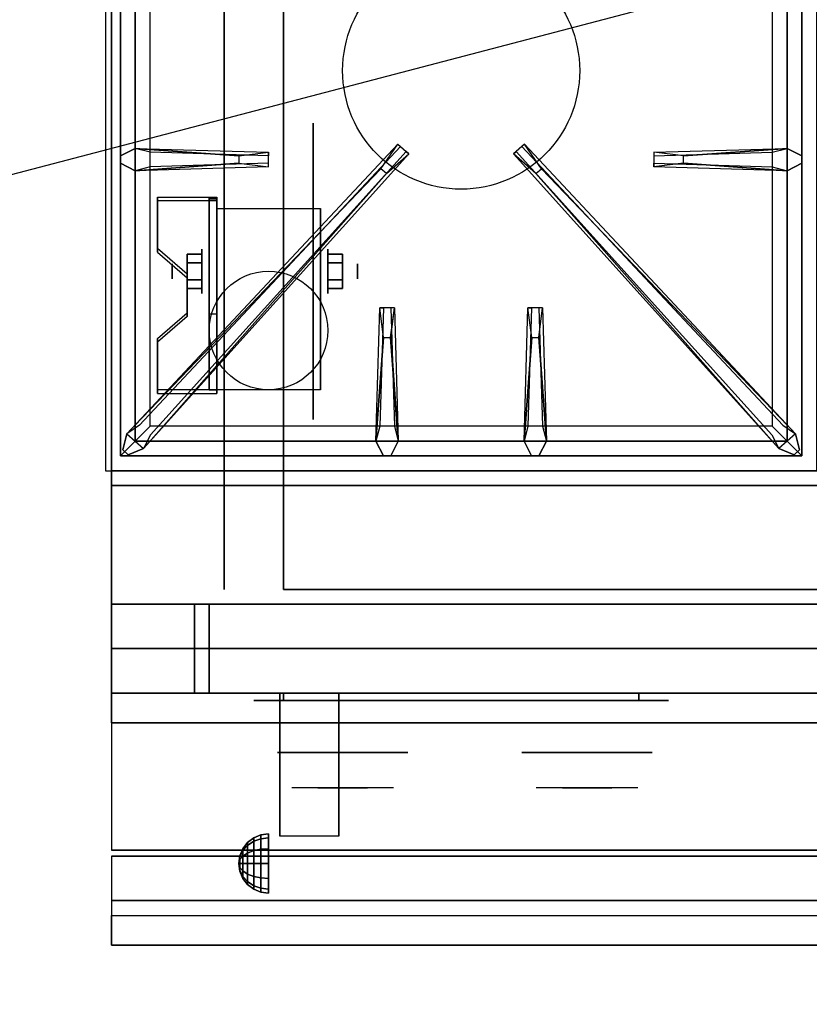
# Model space of a CAD drawing. Extents: x -72 to 72, y -19 to 19.
# Drawn here: x -19 to -6, y -19 to -2 of the extents above; entities that cross this region are included whole.
import ezdxf

# ---------------------------------------------------------------- set-up
doc = ezdxf.new("R2010")
doc.units = 0
doc.layers.get('DEFPOINTS').update_dxf_attribs({"linetype": 'CONTINUOUS'})
for name, color, linetype in [('3D', 254, 'CONTINUOUS'), ('3D-BLACK', 250, 'CONTINUOUS'), ('3D-CASTIRON', 251, 'CONTINUOUS'), ('3D-CHROME', 254, 'CONTINUOUS'), ('3D-FLAT', 7, 'CONTINUOUS'), ('3D-NON', 43, 'CONTINUOUS'), ('3D-VHC', 1, 'CONTINUOUS')]:
    doc.layers.add(name, color=color, linetype=linetype)

msp = doc.modelspace()

# ---------------------------------------------------------------- linework, layer by layer
at = {"layer": '3D', "extrusion": (1, 0, 0)}
for centre, radius in [((-6.635, 2.5, -15.875), 0.375), ((-6.635, 2.5, -16.375), 0.125)]:
    msp.add_circle(centre, radius, dxfattribs=at)
at = {"layer": '3D', "extrusion": (-1, 0, 0)}
for centre, radius in [((6.635, 2.5, 13.75), 0.375), ((6.635, 2.5, 13.25), 0.125)]:
    msp.add_circle(centre, radius, dxfattribs=at)
at = {"layer": '3D', "extrusion": (1, 0, 0)}
for centre, radius, start, end in [((-6.635, 2.5, -15.625), 1.061, 225, 0), ((-6.635, 2.5, -13.875), 1.061, 225, 0), ((-17.886, 19.744, -14.562), 4.902, 32.4662, 62.8207)]:
    msp.add_arc(centre, radius, start, end, dxfattribs=at)
at = {"layer": '3D'}
for points in [[(-15.625, -5.386, 4.087), (-15.625, -5.449, 4.195), (-16.625, -5.449, 4.195), (-16.625, -5.386, 4.087)], [(-15.625, -5.386, 4.087), (-15.625, -8.634, 2.212), (-15.75, -8.634, 2.212), (-15.75, -5.386, 4.087)], [(-15.625, -5.386, 4.087), (-15.625, -5.411, 2.629), (-15.75, -5.411, 2.629), (-15.75, -5.386, 4.087)], [(-15.625, -5.411, 2.629), (-15.625, -7.359, 1.504), (-15.75, -7.359, 1.504), (-15.75, -5.411, 2.629)], [(-16.625, -6.252, 3.587), (-16.625, -6.315, 3.695), (-16.125, -6.748, 3.445), (-16.125, -6.685, 3.337)], [(-16.125, -6.491, 2.25), (-15.875, -6.491, 2.25), (-15.875, -6.346, 2.5), (-16.125, -6.346, 2.5)], [(-16.125, -6.346, 2.5), (-15.875, -6.346, 2.5), (-15.875, -6.491, 2.75), (-16.125, -6.491, 2.75)], [(-13.5, -6.491, 2.75), (-13.75, -6.491, 2.75), (-13.75, -6.346, 2.5), (-13.5, -6.346, 2.5)], [(-13.5, -6.346, 2.5), (-13.75, -6.346, 2.5), (-13.75, -6.491, 2.25), (-13.5, -6.491, 2.25)], [(-16.125, -6.779, 2.75), (-15.875, -6.779, 2.75), (-15.875, -6.924, 2.5), (-16.125, -6.924, 2.5)], [(-16.125, -6.924, 2.5), (-15.875, -6.924, 2.5), (-15.875, -6.779, 2.25), (-16.125, -6.779, 2.25)], [(-13.5, -6.779, 2.25), (-13.75, -6.779, 2.25), (-13.75, -6.924, 2.5), (-13.5, -6.924, 2.5)], [(-13.5, -6.924, 2.5), (-13.75, -6.924, 2.5), (-13.75, -6.779, 2.75), (-13.5, -6.779, 2.75)], [(-16.125, -7.335, 2.962), (-16.125, -7.397, 3.07), (-16.625, -7.83, 2.82), (-16.625, -7.768, 2.712)], [(-15.625, -8.634, 2.212), (-15.625, -7.359, 1.504), (-15.75, -7.359, 1.504), (-15.75, -8.634, 2.212)], [(-16.625, -8.634, 2.212), (-16.625, -8.696, 2.32), (-15.625, -8.696, 2.32), (-15.625, -8.634, 2.212)], [(-15.183, -16.375, 24.25), (-15.104, -16.271, 24.25), (-15.104, -16.319, 24.073), (-15.183, -16.408, 24.125)], [(-15.183, -16.408, 24.375), (-15.104, -16.319, 24.427), (-15.104, -16.271, 24.25), (-15.183, -16.375, 24.25)], [(-15.104, -16.271, 24.25), (-15, -16.192, 24.25), (-15, -16.25, 24.033), (-15.104, -16.319, 24.073)], [(-15.104, -16.319, 24.427), (-15, -16.25, 24.467), (-15, -16.192, 24.25), (-15.104, -16.271, 24.25)], [(-15.104, -16.319, 24.073), (-15, -16.25, 24.033), (-15, -16.408, 23.875), (-15.104, -16.448, 23.944)], [(-15.104, -16.448, 24.556), (-15, -16.408, 24.625), (-15, -16.25, 24.467), (-15.104, -16.319, 24.427)], [(-15, -16.192, 24.25), (-14.879, -16.142, 24.25), (-14.879, -16.207, 24.009), (-15, -16.25, 24.033)], [(-15, -16.25, 24.467), (-14.879, -16.207, 24.491), (-14.879, -16.142, 24.25), (-15, -16.192, 24.25)], [(-15, -16.25, 24.033), (-14.879, -16.207, 24.009), (-14.879, -16.384, 23.832), (-15, -16.408, 23.875)], [(-15, -16.408, 24.625), (-14.879, -16.384, 24.668), (-14.879, -16.207, 24.491), (-15, -16.25, 24.467)], [(-14.879, -16.142, 24.25), (-14.75, -16.125, 24.25), (-14.75, -16.192, 24), (-14.879, -16.207, 24.009)], [(-14.879, -16.207, 24.491), (-14.75, -16.192, 24.5), (-14.75, -16.125, 24.25), (-14.879, -16.142, 24.25)], [(-14.879, -16.207, 24.009), (-14.75, -16.192, 24), (-14.75, -16.375, 23.817), (-14.879, -16.384, 23.832)], [(-14.879, -16.384, 24.668), (-14.75, -16.375, 24.683), (-14.75, -16.192, 24.5), (-14.879, -16.207, 24.491)], [(-15.233, -16.496, 24.25), (-15.183, -16.375, 24.25), (-15.183, -16.408, 24.125), (-15.233, -16.513, 24.185)], [(-15.233, -16.513, 24.315), (-15.183, -16.408, 24.375), (-15.183, -16.375, 24.25), (-15.233, -16.496, 24.25)], [(-15.233, -16.513, 24.185), (-15.183, -16.408, 24.125), (-15.183, -16.5, 24.033), (-15.233, -16.56, 24.138)], [(-15.233, -16.56, 24.362), (-15.183, -16.5, 24.467), (-15.183, -16.408, 24.375), (-15.233, -16.513, 24.315)], [(-15.183, -16.408, 24.125), (-15.104, -16.319, 24.073), (-15.104, -16.448, 23.944), (-15.183, -16.5, 24.033)], [(-15.183, -16.5, 24.467), (-15.104, -16.448, 24.556), (-15.104, -16.319, 24.427), (-15.183, -16.408, 24.375)], [(-15.104, -16.448, 23.944), (-15, -16.408, 23.875), (-15, -16.625, 23.817), (-15.104, -16.625, 23.896)], [(-15.104, -16.625, 24.604), (-15, -16.625, 24.683), (-15, -16.408, 24.625), (-15.104, -16.448, 24.556)], [(-15, -16.408, 23.875), (-14.879, -16.384, 23.832), (-14.879, -16.625, 23.767), (-15, -16.625, 23.817)], [(-15, -16.625, 24.683), (-14.879, -16.625, 24.733), (-14.879, -16.384, 24.668), (-15, -16.408, 24.625)], [(-14.879, -16.384, 23.832), (-14.75, -16.375, 23.817), (-14.75, -16.625, 23.75), (-14.879, -16.625, 23.767)], [(-14.879, -16.625, 24.733), (-14.75, -16.625, 24.75), (-14.75, -16.375, 24.683), (-14.879, -16.384, 24.668)], [(-15.25, -16.625, 24.25), (-15.233, -16.496, 24.25), (-15.233, -16.513, 24.185), (-15.25, -16.625, 24.25)], [(-15.25, -16.625, 24.25), (-15.233, -16.513, 24.315), (-15.233, -16.496, 24.25), (-15.25, -16.625, 24.25)], [(-15.25, -16.625, 24.25), (-15.233, -16.513, 24.185), (-15.233, -16.56, 24.138), (-15.25, -16.625, 24.25)], [(-15.25, -16.625, 24.25), (-15.233, -16.56, 24.362), (-15.233, -16.513, 24.315), (-15.25, -16.625, 24.25)], [(-15.25, -16.625, 24.25), (-15.233, -16.56, 24.138), (-15.233, -16.625, 24.121), (-15.25, -16.625, 24.25)], [(-15.25, -16.625, 24.25), (-15.233, -16.625, 24.379), (-15.233, -16.56, 24.362), (-15.25, -16.625, 24.25)], [(-15.233, -16.56, 24.138), (-15.183, -16.5, 24.033), (-15.183, -16.625, 24), (-15.233, -16.625, 24.121)], [(-15.233, -16.625, 24.379), (-15.183, -16.625, 24.5), (-15.183, -16.5, 24.467), (-15.233, -16.56, 24.362)], [(-15.183, -16.5, 24.033), (-15.104, -16.448, 23.944), (-15.104, -16.625, 23.896), (-15.183, -16.625, 24)], [(-15.183, -16.625, 24.5), (-15.104, -16.625, 24.604), (-15.104, -16.448, 24.556), (-15.183, -16.5, 24.467)], [(-15.25, -16.625, 24.25), (-15.233, -16.69, 24.362), (-15.233, -16.625, 24.379), (-15.25, -16.625, 24.25)], [(-15.25, -16.625, 24.25), (-15.233, -16.737, 24.315), (-15.233, -16.69, 24.362), (-15.25, -16.625, 24.25)], [(-15.25, -16.625, 24.25), (-15.233, -16.754, 24.25), (-15.233, -16.737, 24.315), (-15.25, -16.625, 24.25)], [(-15.25, -16.625, 24.25), (-15.233, -16.737, 24.185), (-15.233, -16.754, 24.25), (-15.25, -16.625, 24.25)], [(-15.25, -16.625, 24.25), (-15.233, -16.69, 24.138), (-15.233, -16.737, 24.185), (-15.25, -16.625, 24.25)], [(-15.25, -16.625, 24.25), (-15.233, -16.625, 24.121), (-15.233, -16.69, 24.138), (-15.25, -16.625, 24.25)], [(-15.233, -16.69, 24.362), (-15.183, -16.75, 24.467), (-15.183, -16.625, 24.5), (-15.233, -16.625, 24.379)], [(-15.233, -16.625, 24.121), (-15.183, -16.625, 24), (-15.183, -16.75, 24.033), (-15.233, -16.69, 24.138)], [(-15.233, -16.737, 24.315), (-15.183, -16.842, 24.375), (-15.183, -16.75, 24.467), (-15.233, -16.69, 24.362)], [(-15.233, -16.69, 24.138), (-15.183, -16.75, 24.033), (-15.183, -16.842, 24.125), (-15.233, -16.737, 24.185)], [(-15.233, -16.754, 24.25), (-15.183, -16.875, 24.25), (-15.183, -16.842, 24.375), (-15.233, -16.737, 24.315)], [(-15.233, -16.737, 24.185), (-15.183, -16.842, 24.125), (-15.183, -16.875, 24.25), (-15.233, -16.754, 24.25)], [(-15.183, -16.75, 24.467), (-15.104, -16.802, 24.556), (-15.104, -16.625, 24.604), (-15.183, -16.625, 24.5)], [(-15.183, -16.625, 24), (-15.104, -16.625, 23.896), (-15.104, -16.802, 23.944), (-15.183, -16.75, 24.033)], [(-15.183, -16.842, 24.375), (-15.104, -16.931, 24.427), (-15.104, -16.802, 24.556), (-15.183, -16.75, 24.467)], [(-15.183, -16.75, 24.033), (-15.104, -16.802, 23.944), (-15.104, -16.931, 24.073), (-15.183, -16.842, 24.125)], [(-15.104, -16.802, 24.556), (-15, -16.842, 24.625), (-15, -16.625, 24.683), (-15.104, -16.625, 24.604)], [(-15.104, -16.625, 23.896), (-15, -16.625, 23.817), (-15, -16.842, 23.875), (-15.104, -16.802, 23.944)], [(-15, -16.842, 24.625), (-14.879, -16.866, 24.668), (-14.879, -16.625, 24.733), (-15, -16.625, 24.683)], [(-15, -16.625, 23.817), (-14.879, -16.625, 23.767), (-14.879, -16.866, 23.832), (-15, -16.842, 23.875)], [(-14.879, -16.866, 24.668), (-14.75, -16.875, 24.683), (-14.75, -16.625, 24.75), (-14.879, -16.625, 24.733)], [(-14.879, -16.625, 23.767), (-14.75, -16.625, 23.75), (-14.75, -16.875, 23.817), (-14.879, -16.866, 23.832)], [(-15.183, -16.875, 24.25), (-15.104, -16.979, 24.25), (-15.104, -16.931, 24.427), (-15.183, -16.842, 24.375)], [(-15.183, -16.842, 24.125), (-15.104, -16.931, 24.073), (-15.104, -16.979, 24.25), (-15.183, -16.875, 24.25)], [(-15.104, -16.931, 24.427), (-15, -17, 24.467), (-15, -16.842, 24.625), (-15.104, -16.802, 24.556)], [(-15.104, -16.802, 23.944), (-15, -16.842, 23.875), (-15, -17, 24.033), (-15.104, -16.931, 24.073)], [(-15.104, -16.979, 24.25), (-15, -17.058, 24.25), (-15, -17, 24.467), (-15.104, -16.931, 24.427)], [(-15.104, -16.931, 24.073), (-15, -17, 24.033), (-15, -17.058, 24.25), (-15.104, -16.979, 24.25)], [(-15, -17, 24.467), (-14.879, -17.043, 24.491), (-14.879, -16.866, 24.668), (-15, -16.842, 24.625)], [(-15, -16.842, 23.875), (-14.879, -16.866, 23.832), (-14.879, -17.043, 24.009), (-15, -17, 24.033)], [(-14.879, -17.043, 24.491), (-14.75, -17.058, 24.5), (-14.75, -16.875, 24.683), (-14.879, -16.866, 24.668)], [(-14.879, -16.866, 23.832), (-14.75, -16.875, 23.817), (-14.75, -17.058, 24), (-14.879, -17.043, 24.009)], [(-15, -17.058, 24.25), (-14.879, -17.108, 24.25), (-14.879, -17.043, 24.491), (-15, -17, 24.467)], [(-15, -17, 24.033), (-14.879, -17.043, 24.009), (-14.879, -17.108, 24.25), (-15, -17.058, 24.25)], [(-14.879, -17.108, 24.25), (-14.75, -17.125, 24.25), (-14.75, -17.058, 24.5), (-14.879, -17.043, 24.491)], [(-14.879, -17.043, 24.009), (-14.75, -17.058, 24), (-14.75, -17.125, 24.25), (-14.879, -17.108, 24.25)], [(18.4, -17.25, 36), (-17.4, -17.25, 36), (-17.4, -18, 35.25), (18.4, -18, 35.25)]]:
    msp.add_3dface(points, dxfattribs=at)
at = {"layer": '3D', "invisible_edges": 15}
for points in [[(-15.625, -5.386, 4.087), (-16.625, -5.386, 4.087), (-16.625, -6.252, 3.587), (-15.625, -6.252, 3.587)], [(-15.625, -5.449, 4.195), (-16.625, -5.449, 4.195), (-16.625, -6.315, 3.695), (-15.625, -6.315, 3.695)], [(-16.125, -6.685, 3.337), (-15.625, -6.685, 3.337), (-15.625, -6.252, 3.587), (-16.625, -6.252, 3.587)], [(-16.125, -6.748, 3.445), (-15.625, -6.748, 3.445), (-15.625, -6.315, 3.695), (-16.625, -6.315, 3.695)], [(-15.625, -6.685, 3.337), (-16.125, -6.685, 3.337), (-16.125, -7.335, 2.962), (-15.625, -7.335, 2.962)], [(-15.625, -6.748, 3.445), (-16.125, -6.748, 3.445), (-16.125, -7.397, 3.07), (-15.625, -7.397, 3.07)], [(-16.625, -7.768, 2.712), (-15.625, -7.768, 2.712), (-15.625, -7.335, 2.962), (-16.125, -7.335, 2.962)], [(-16.625, -7.83, 2.82), (-15.625, -7.83, 2.82), (-15.625, -7.397, 3.07), (-16.125, -7.397, 3.07)], [(-15.625, -7.768, 2.712), (-16.625, -7.768, 2.712), (-16.625, -8.634, 2.212), (-15.625, -8.634, 2.212)], [(-15.625, -7.83, 2.82), (-16.625, -7.83, 2.82), (-16.625, -8.696, 2.32), (-15.625, -8.696, 2.32)]]:
    msp.add_3dface(points, dxfattribs=at)
at = {"layer": '3D-BLACK', "extrusion": (-1, 0, 0)}
msp.add_circle((6.635, 2.5, 14), 2.5, dxfattribs=at)
at = {"layer": '3D-BLACK', "extrusion": (0, 1, 0)}
for centre, start, end in [((14.5, 30.5, -13.875), 270, 90), ((8.5, 30.5, -13.875), 90, 270)]:
    msp.add_arc(centre, 0.5, start, end, dxfattribs=at)
at = {"layer": '3D-BLACK'}
for points in [[(-8.5, -13.875, 30), (-8.5, -13.75, 30), (-14.5, -13.75, 30), (-14.5, -13.875, 30)], [(-14.5, -13.875, 31), (-14.5, -13.75, 31), (-8.5, -13.75, 31), (-8.5, -13.875, 31)]]:
    msp.add_3dface(points, dxfattribs=at)
at = {"layer": '3D-BLACK', "invisible_edges": 15}
for points in [[(-8, -13.875, 30.5), (-8.067, -13.875, 30.25), (-14.933, -13.875, 30.25), (-15, -13.875, 30.5)], [(-8.067, -13.875, 30.75), (-8, -13.875, 30.5), (-15, -13.875, 30.5), (-14.933, -13.875, 30.75)], [(-8.067, -13.875, 30.25), (-8.25, -13.875, 30.067), (-14.75, -13.875, 30.067), (-14.933, -13.875, 30.25)], [(-8.25, -13.875, 30.933), (-8.067, -13.875, 30.75), (-14.933, -13.875, 30.75), (-14.75, -13.875, 30.933)], [(-8.25, -13.875, 30.067), (-8.5, -13.875, 30), (-14.5, -13.875, 30), (-14.75, -13.875, 30.067)], [(-8.5, -13.875, 31), (-8.25, -13.875, 30.933), (-14.75, -13.875, 30.933), (-14.5, -13.875, 31)]]:
    msp.add_3dface(points, dxfattribs=at)
at = {"layer": '3D-CASTIRON'}
msp.add_circle((-11.5, -3.25, 35.2), 2, dxfattribs=at)
for points in [[(-5.5, 3.5, 35), (-17.5, 3.5, 35), (-17.5, -10, 35), (-5.5, -10, 35)], [(-17.25, 3.25, 35.375), (-17.25, -9.75, 35.375), (-17, -9.5, 35.375), (-17, 3, 35.375)], [(-17.25, 3.25, 35), (-17.25, -9.75, 35), (-17.25, -9.75, 35.375), (-17.25, 3.25, 35.375)], [(-5.75, -9.75, 35.375), (-5.75, 3.25, 35.375), (-6, 3, 35.375), (-6, -9.5, 35.375)], [(-5.75, -9.75, 35), (-5.75, 3.25, 35), (-5.75, 3.25, 35.375), (-5.75, -9.75, 35.375)], [(-17, 3, 35.375), (-17, -9.5, 35.375), (-16.75, -9.25, 35), (-16.75, 2.75, 35)], [(-6, -9.5, 35.375), (-6, 3, 35.375), (-6.25, 2.75, 35), (-6.25, -9.25, 35)], [(-17, -4.562, 35.375), (-14.75, -4.625, 35.375), (-14.75, -4.688, 35.25), (-16.75, -4.625, 35)], [(-16.859, -9.624, 35.375), (-12.383, -4.654, 35.375), (-12.43, -4.613, 35.25), (-16.741, -9.395, 35)], [(-6.141, -9.624, 35.375), (-10.617, -4.654, 35.375), (-10.57, -4.613, 35.25), (-6.259, -9.395, 35)], [(-7.75, -4.69, 36), (-6, -4.562, 36), (-5.75, -4.688, 35.375), (-6, -4.562, 35.375)], [(-15.25, -4.81, 36), (-17, -4.938, 36), (-17.25, -4.812, 35.375), (-17, -4.938, 35.375)], [(-6, -4.938, 35.375), (-8.25, -4.875, 35.375), (-8.25, -4.812, 35.25), (-6.25, -4.875, 35)], [(-12.853, -4.908, 36), (-17.141, -9.376, 36), (-17.212, -9.646, 35.375), (-17.141, -9.376, 35.375)], [(-10.147, -4.908, 36), (-5.859, -9.376, 36), (-5.788, -9.646, 35.375), (-5.859, -9.376, 35.375)], [(-12.938, -9.5, 35.375), (-12.875, -7.25, 35.375), (-12.812, -7.25, 35.25), (-12.875, -9.25, 35)], [(-10.438, -9.5, 35.375), (-10.375, -7.25, 35.375), (-10.312, -7.25, 35.25), (-10.375, -9.25, 35)], [(-12.69, -7.75, 36), (-12.562, -9.5, 36), (-12.688, -9.75, 35.375), (-12.562, -9.5, 35.375)], [(-10.19, -7.75, 36), (-10.062, -9.5, 36), (-10.188, -9.75, 35.375), (-10.062, -9.5, 35.375)], [(-17, -9.5, 35.375), (-6, -9.5, 35.375), (-6.25, -9.25, 35), (-16.75, -9.25, 35)], [(-17.25, -9.75, 35.375), (-5.75, -9.75, 35.375), (-6, -9.5, 35.375), (-17, -9.5, 35.375)], [(-17.25, -9.75, 35), (-5.75, -9.75, 35), (-5.75, -9.75, 35.375), (-17.25, -9.75, 35.375)]]:
    msp.add_3dface(points, dxfattribs=at)
for points, invisible_edges in [([(-15.25, -4.69, 36), (-17, -4.562, 36), (-17.25, -4.688, 35.375), (-17, -4.562, 35.375)], 8), ([(-17, -4.938, 36), (-17, -4.562, 36), (-17.25, -4.688, 35.375), (-17.25, -4.812, 35.375)], 10), ([(-17.141, -9.376, 35.375), (-12.853, -4.908, 36), (-12.571, -4.489, 35.375), (-17.141, -9.376, 35.375)], 1), ([(-17.141, -9.376, 35.375), (-12.571, -4.489, 35.375), (-12.524, -4.53, 35.25), (-16.929, -9.23, 35)], 1), ([(-17, -4.562, 35.375), (-15.25, -4.69, 36), (-14.75, -4.625, 35.375), (-17, -4.562, 35.375)], 4), ([(-15.25, -4.69, 36), (-15.25, -4.812, 36), (-17, -4.938, 36), (-17, -4.562, 36)], 13), ([(-14.75, -4.875, 35.375), (-14.75, -4.625, 35.375), (-15.25, -4.69, 36), (-15.25, -4.812, 36)], 2), ([(-14.75, -4.812, 35.25), (-14.75, -4.688, 35.25), (-14.75, -4.625, 35.375), (-14.75, -4.875, 35.375)], 14), ([(-12.571, -4.489, 35.375), (-12.383, -4.654, 35.375), (-12.762, -4.987, 36), (-12.854, -4.906, 36)], 2), ([(-12.524, -4.53, 35.25), (-12.43, -4.613, 35.25), (-12.383, -4.654, 35.375), (-12.571, -4.489, 35.375)], 14), ([(-10.429, -4.489, 35.375), (-10.617, -4.654, 35.375), (-10.238, -4.987, 36), (-10.146, -4.906, 36)], 2), ([(-10.476, -4.53, 35.25), (-10.57, -4.613, 35.25), (-10.617, -4.654, 35.375), (-10.429, -4.489, 35.375)], 14), ([(-5.859, -9.376, 35.375), (-10.429, -4.489, 35.375), (-10.476, -4.53, 35.25), (-6.071, -9.23, 35)], 1), ([(-5.859, -9.376, 35.375), (-10.147, -4.908, 36), (-10.429, -4.489, 35.375), (-5.859, -9.376, 35.375)], 1), ([(-6, -4.562, 35.375), (-7.75, -4.69, 36), (-8.25, -4.625, 35.375), (-6, -4.562, 35.375)], 1), ([(-6, -4.562, 35.375), (-8.25, -4.625, 35.375), (-8.25, -4.688, 35.25), (-6.25, -4.625, 35)], 1), ([(-8.25, -4.625, 35.375), (-8.25, -4.875, 35.375), (-7.75, -4.81, 36), (-7.75, -4.688, 36)], 2), ([(-8.25, -4.688, 35.25), (-8.25, -4.812, 35.25), (-8.25, -4.875, 35.375), (-8.25, -4.625, 35.375)], 14), ([(-7.75, -4.81, 36), (-7.75, -4.688, 36), (-6, -4.562, 36), (-6, -4.938, 36)], 13), ([(-6, -4.562, 36), (-6, -4.938, 36), (-5.75, -4.812, 35.375), (-5.75, -4.688, 35.375)], 10), ([(-17, -4.938, 35.375), (-15.25, -4.81, 36), (-14.75, -4.875, 35.375), (-17, -4.938, 35.375)], 1), ([(-17, -4.938, 35.375), (-14.75, -4.875, 35.375), (-14.75, -4.812, 35.25), (-16.75, -4.875, 35)], 1), ([(-16.859, -9.624, 35.375), (-12.762, -4.987, 36), (-12.383, -4.654, 35.375), (-16.859, -9.624, 35.375)], 4), ([(-6.141, -9.624, 35.375), (-10.238, -4.987, 36), (-10.617, -4.654, 35.375), (-6.141, -9.624, 35.375)], 4), ([(-6, -4.938, 35.375), (-7.75, -4.81, 36), (-8.25, -4.875, 35.375), (-6, -4.938, 35.375)], 4), ([(-7.75, -4.81, 36), (-6, -4.938, 36), (-5.75, -4.812, 35.375), (-6, -4.938, 35.375)], 8), ([(-12.762, -4.987, 36), (-12.854, -4.906, 36), (-17.141, -9.376, 36), (-16.859, -9.624, 36)], 13), ([(-10.238, -4.987, 36), (-10.146, -4.906, 36), (-5.859, -9.376, 36), (-6.141, -9.624, 36)], 13), ([(-12.762, -4.987, 36), (-16.859, -9.624, 36), (-17.118, -9.729, 35.375), (-16.859, -9.624, 35.375)], 8), ([(-10.238, -4.987, 36), (-6.141, -9.624, 36), (-5.882, -9.729, 35.375), (-6.141, -9.624, 35.375)], 8), ([(-12.938, -9.5, 35.375), (-12.81, -7.75, 36), (-12.875, -7.25, 35.375), (-12.938, -9.5, 35.375)], 4), ([(-12.625, -7.25, 35.375), (-12.875, -7.25, 35.375), (-12.81, -7.75, 36), (-12.688, -7.75, 36)], 2), ([(-12.688, -7.25, 35.25), (-12.812, -7.25, 35.25), (-12.875, -7.25, 35.375), (-12.625, -7.25, 35.375)], 14), ([(-12.562, -9.5, 35.375), (-12.69, -7.75, 36), (-12.625, -7.25, 35.375), (-12.562, -9.5, 35.375)], 1), ([(-12.562, -9.5, 35.375), (-12.625, -7.25, 35.375), (-12.688, -7.25, 35.25), (-12.625, -9.25, 35)], 1), ([(-10.438, -9.5, 35.375), (-10.31, -7.75, 36), (-10.375, -7.25, 35.375), (-10.438, -9.5, 35.375)], 4), ([(-10.125, -7.25, 35.375), (-10.375, -7.25, 35.375), (-10.31, -7.75, 36), (-10.188, -7.75, 36)], 2), ([(-10.188, -7.25, 35.25), (-10.312, -7.25, 35.25), (-10.375, -7.25, 35.375), (-10.125, -7.25, 35.375)], 14), ([(-10.062, -9.5, 35.375), (-10.19, -7.75, 36), (-10.125, -7.25, 35.375), (-10.062, -9.5, 35.375)], 1), ([(-10.062, -9.5, 35.375), (-10.125, -7.25, 35.375), (-10.188, -7.25, 35.25), (-10.125, -9.25, 35)], 1), ([(-12.81, -7.75, 36), (-12.938, -9.5, 36), (-12.812, -9.75, 35.375), (-12.938, -9.5, 35.375)], 8), ([(-12.81, -7.75, 36), (-12.688, -7.75, 36), (-12.562, -9.5, 36), (-12.938, -9.5, 36)], 13), ([(-10.31, -7.75, 36), (-10.438, -9.5, 36), (-10.312, -9.75, 35.375), (-10.438, -9.5, 35.375)], 8), ([(-10.31, -7.75, 36), (-10.188, -7.75, 36), (-10.062, -9.5, 36), (-10.438, -9.5, 36)], 13), ([(-17.141, -9.376, 36), (-16.859, -9.624, 36), (-17.118, -9.729, 35.375), (-17.212, -9.646, 35.375)], 10), ([(-5.859, -9.376, 36), (-6.141, -9.624, 36), (-5.882, -9.729, 35.375), (-5.788, -9.646, 35.375)], 10), ([(-12.562, -9.5, 36), (-12.938, -9.5, 36), (-12.812, -9.75, 35.375), (-12.688, -9.75, 35.375)], 10), ([(-10.062, -9.5, 36), (-10.438, -9.5, 36), (-10.312, -9.75, 35.375), (-10.188, -9.75, 35.375)], 10)]:
    msp.add_3dface(points, dxfattribs=dict(at, invisible_edges=invisible_edges))
at = {"layer": '3D-CHROME', "extrusion": (0, -1, 0)}
for centre in [(-13.5, 30.5, 14.75), (-9.375, 30.5, 14.75)]:
    msp.add_circle(centre, 1.1, dxfattribs=at)
for centre, start, end in [((-13.5, 30.5, 13.875), 180, 0), ((-13.5, 30.5, 13.875), 0, 180), ((-9.375, 30.5, 13.875), 180, 0), ((-9.375, 30.5, 13.875), 0, 180)]:
    msp.add_arc(centre, 0.2, start, end, dxfattribs=at)
at = {"layer": '3D-CHROME', "extrusion": (0, 1, 0)}
for centre, radius, start, end in [((13.5, 30.5, -15.35), 1.1, 218.6926, 321.3074), ((14.677, 30.805, -15.35), 1.042, 136.8322, 252.2226), ((13.5, 30.5, -15.35), 1.1, 67.7474, 112.2526), ((12.323, 30.805, -15.35), 1.042, 287.7774, 43.1678), ((9.375, 30.5, -15.35), 1.1, 218.6926, 321.3074), ((10.552, 30.805, -15.35), 1.042, 136.8322, 252.2226), ((9.375, 30.5, -15.35), 1.1, 67.7474, 112.2526), ((8.198, 30.805, -15.35), 1.042, 287.7774, 43.1678)]:
    msp.add_arc(centre, radius, start, end, dxfattribs=at)
at = {"layer": '3D-CHROME', "invisible_edges": 15}
for points in [[(-13.858, -15.35, 29.77), (-14.118, -15.35, 29.59), (-14.359, -15.35, 29.812), (-14.049, -15.35, 29.973)], [(-13.677, -15.35, 29.641), (-13.823, -15.35, 29.449), (-14.118, -15.35, 29.59), (-13.858, -15.35, 29.77)], [(-13.662, -15.35, 30.073), (-13.858, -15.35, 29.77), (-14.049, -15.35, 29.973), (-13.81, -15.35, 30.226)], [(-13.782, -15.35, 31.563), (-13.615, -15.35, 31.253), (-13.724, -15.35, 31.228), (-13.917, -15.35, 31.518)], [(-13.568, -15.35, 29.975), (-13.677, -15.35, 29.641), (-13.858, -15.35, 29.77), (-13.662, -15.35, 30.073)], [(-13.5, -15.35, 29.597), (-13.5, -15.35, 29.4), (-13.823, -15.35, 29.449), (-13.677, -15.35, 29.641)], [(-13.55, -15.35, 30.455), (-13.662, -15.35, 30.073), (-13.81, -15.35, 30.226), (-13.668, -15.35, 30.543)], [(-13.642, -15.35, 31.591), (-13.547, -15.35, 31.268), (-13.615, -15.35, 31.253), (-13.782, -15.35, 31.563)], [(-13.615, -15.35, 31.253), (-13.534, -15.35, 30.866), (-13.638, -15.35, 30.89), (-13.724, -15.35, 31.228)], [(-13.5, -15.35, 29.941), (-13.5, -15.35, 29.597), (-13.677, -15.35, 29.641), (-13.568, -15.35, 29.975)], [(-13.534, -15.35, 30.866), (-13.55, -15.35, 30.455), (-13.668, -15.35, 30.543), (-13.638, -15.35, 30.89)], [(-13.507, -15.35, 30.398), (-13.568, -15.35, 29.975), (-13.662, -15.35, 30.073), (-13.55, -15.35, 30.455)], [(-13.5, -15.35, 31.6), (-13.5, -15.35, 31.273), (-13.547, -15.35, 31.268), (-13.642, -15.35, 31.591)], [(-13.547, -15.35, 31.268), (-13.5, -15.35, 30.85), (-13.534, -15.35, 30.866), (-13.615, -15.35, 31.253)], [(-13.5, -15.35, 30.378), (-13.5, -15.35, 29.941), (-13.568, -15.35, 29.975), (-13.507, -15.35, 30.398)], [(-13.5, -15.35, 30.85), (-13.507, -15.35, 30.398), (-13.55, -15.35, 30.455), (-13.534, -15.35, 30.866)], [(-13.5, -15.35, 31.273), (-13.5, -15.35, 30.844), (-13.5, -15.35, 30.85), (-13.547, -15.35, 31.268)], [(-13.5, -15.35, 30.844), (-13.5, -15.35, 30.378), (-13.507, -15.35, 30.398), (-13.5, -15.35, 30.85)], [(-13.323, -15.35, 29.641), (-13.177, -15.35, 29.449), (-13.5, -15.35, 29.4), (-13.5, -15.35, 29.597)], [(-13.432, -15.35, 29.975), (-13.323, -15.35, 29.641), (-13.5, -15.35, 29.597), (-13.5, -15.35, 29.941)], [(-13.493, -15.35, 30.398), (-13.432, -15.35, 29.975), (-13.5, -15.35, 29.941), (-13.5, -15.35, 30.378)], [(-13.5, -15.35, 30.85), (-13.493, -15.35, 30.398), (-13.5, -15.35, 30.378), (-13.5, -15.35, 30.844)], [(-13.453, -15.35, 31.268), (-13.5, -15.35, 30.85), (-13.5, -15.35, 30.844), (-13.5, -15.35, 31.273)], [(-13.358, -15.35, 31.591), (-13.453, -15.35, 31.268), (-13.5, -15.35, 31.273), (-13.5, -15.35, 31.6)], [(-13.466, -15.35, 30.866), (-13.45, -15.35, 30.455), (-13.493, -15.35, 30.398), (-13.5, -15.35, 30.85)], [(-13.385, -15.35, 31.253), (-13.466, -15.35, 30.866), (-13.5, -15.35, 30.85), (-13.453, -15.35, 31.268)], [(-13.45, -15.35, 30.455), (-13.338, -15.35, 30.073), (-13.432, -15.35, 29.975), (-13.493, -15.35, 30.398)], [(-13.362, -15.35, 30.89), (-13.332, -15.35, 30.543), (-13.45, -15.35, 30.455), (-13.466, -15.35, 30.866)], [(-13.276, -15.35, 31.228), (-13.362, -15.35, 30.89), (-13.466, -15.35, 30.866), (-13.385, -15.35, 31.253)], [(-13.218, -15.35, 31.563), (-13.385, -15.35, 31.253), (-13.453, -15.35, 31.268), (-13.358, -15.35, 31.591)], [(-13.332, -15.35, 30.543), (-13.19, -15.35, 30.226), (-13.338, -15.35, 30.073), (-13.45, -15.35, 30.455)], [(-13.338, -15.35, 30.073), (-13.142, -15.35, 29.77), (-13.323, -15.35, 29.641), (-13.432, -15.35, 29.975)], [(-13.083, -15.35, 31.518), (-13.276, -15.35, 31.228), (-13.385, -15.35, 31.253), (-13.218, -15.35, 31.563)], [(-13.19, -15.35, 30.226), (-12.951, -15.35, 29.973), (-13.142, -15.35, 29.77), (-13.338, -15.35, 30.073)], [(-13.142, -15.35, 29.77), (-12.882, -15.35, 29.59), (-13.177, -15.35, 29.449), (-13.323, -15.35, 29.641)], [(-12.951, -15.35, 29.973), (-12.641, -15.35, 29.812), (-12.882, -15.35, 29.59), (-13.142, -15.35, 29.77)], [(-9.733, -15.35, 29.77), (-9.993, -15.35, 29.59), (-10.234, -15.35, 29.812), (-9.924, -15.35, 29.973)], [(-9.552, -15.35, 29.641), (-9.698, -15.35, 29.449), (-9.993, -15.35, 29.59), (-9.733, -15.35, 29.77)], [(-9.537, -15.35, 30.073), (-9.733, -15.35, 29.77), (-9.924, -15.35, 29.973), (-9.685, -15.35, 30.226)], [(-9.657, -15.35, 31.563), (-9.49, -15.35, 31.253), (-9.599, -15.35, 31.228), (-9.792, -15.35, 31.518)], [(-9.443, -15.35, 29.975), (-9.552, -15.35, 29.641), (-9.733, -15.35, 29.77), (-9.537, -15.35, 30.073)], [(-9.375, -15.35, 29.597), (-9.375, -15.35, 29.4), (-9.698, -15.35, 29.449), (-9.552, -15.35, 29.641)], [(-9.425, -15.35, 30.455), (-9.537, -15.35, 30.073), (-9.685, -15.35, 30.226), (-9.543, -15.35, 30.543)], [(-9.517, -15.35, 31.591), (-9.422, -15.35, 31.268), (-9.49, -15.35, 31.253), (-9.657, -15.35, 31.563)], [(-9.49, -15.35, 31.253), (-9.409, -15.35, 30.866), (-9.513, -15.35, 30.89), (-9.599, -15.35, 31.228)], [(-9.375, -15.35, 29.941), (-9.375, -15.35, 29.597), (-9.552, -15.35, 29.641), (-9.443, -15.35, 29.975)], [(-9.409, -15.35, 30.866), (-9.425, -15.35, 30.455), (-9.543, -15.35, 30.543), (-9.513, -15.35, 30.89)], [(-9.382, -15.35, 30.398), (-9.443, -15.35, 29.975), (-9.537, -15.35, 30.073), (-9.425, -15.35, 30.455)], [(-9.375, -15.35, 31.6), (-9.375, -15.35, 31.273), (-9.422, -15.35, 31.268), (-9.517, -15.35, 31.591)], [(-9.422, -15.35, 31.268), (-9.375, -15.35, 30.85), (-9.409, -15.35, 30.866), (-9.49, -15.35, 31.253)], [(-9.375, -15.35, 30.378), (-9.375, -15.35, 29.941), (-9.443, -15.35, 29.975), (-9.382, -15.35, 30.398)], [(-9.375, -15.35, 30.85), (-9.382, -15.35, 30.398), (-9.425, -15.35, 30.455), (-9.409, -15.35, 30.866)], [(-9.375, -15.35, 31.273), (-9.375, -15.35, 30.844), (-9.375, -15.35, 30.85), (-9.422, -15.35, 31.268)], [(-9.375, -15.35, 30.844), (-9.375, -15.35, 30.378), (-9.382, -15.35, 30.398), (-9.375, -15.35, 30.85)], [(-9.198, -15.35, 29.641), (-9.052, -15.35, 29.449), (-9.375, -15.35, 29.4), (-9.375, -15.35, 29.597)], [(-9.307, -15.35, 29.975), (-9.198, -15.35, 29.641), (-9.375, -15.35, 29.597), (-9.375, -15.35, 29.941)], [(-9.368, -15.35, 30.398), (-9.307, -15.35, 29.975), (-9.375, -15.35, 29.941), (-9.375, -15.35, 30.378)], [(-9.375, -15.35, 30.85), (-9.368, -15.35, 30.398), (-9.375, -15.35, 30.378), (-9.375, -15.35, 30.844)], [(-9.328, -15.35, 31.268), (-9.375, -15.35, 30.85), (-9.375, -15.35, 30.844), (-9.375, -15.35, 31.273)], [(-9.233, -15.35, 31.591), (-9.328, -15.35, 31.268), (-9.375, -15.35, 31.273), (-9.375, -15.35, 31.6)], [(-9.341, -15.35, 30.866), (-9.325, -15.35, 30.455), (-9.368, -15.35, 30.398), (-9.375, -15.35, 30.85)], [(-9.26, -15.35, 31.253), (-9.341, -15.35, 30.866), (-9.375, -15.35, 30.85), (-9.328, -15.35, 31.268)], [(-9.325, -15.35, 30.455), (-9.213, -15.35, 30.073), (-9.307, -15.35, 29.975), (-9.368, -15.35, 30.398)], [(-9.237, -15.35, 30.89), (-9.207, -15.35, 30.543), (-9.325, -15.35, 30.455), (-9.341, -15.35, 30.866)], [(-9.151, -15.35, 31.228), (-9.237, -15.35, 30.89), (-9.341, -15.35, 30.866), (-9.26, -15.35, 31.253)], [(-9.093, -15.35, 31.563), (-9.26, -15.35, 31.253), (-9.328, -15.35, 31.268), (-9.233, -15.35, 31.591)], [(-9.207, -15.35, 30.543), (-9.065, -15.35, 30.226), (-9.213, -15.35, 30.073), (-9.325, -15.35, 30.455)], [(-9.213, -15.35, 30.073), (-9.017, -15.35, 29.77), (-9.198, -15.35, 29.641), (-9.307, -15.35, 29.975)], [(-8.958, -15.35, 31.518), (-9.151, -15.35, 31.228), (-9.26, -15.35, 31.253), (-9.093, -15.35, 31.563)], [(-9.065, -15.35, 30.226), (-8.826, -15.35, 29.973), (-9.017, -15.35, 29.77), (-9.213, -15.35, 30.073)], [(-9.017, -15.35, 29.77), (-8.757, -15.35, 29.59), (-9.052, -15.35, 29.449), (-9.198, -15.35, 29.641)], [(-8.826, -15.35, 29.973), (-8.516, -15.35, 29.812), (-8.757, -15.35, 29.59), (-9.017, -15.35, 29.77)]]:
    msp.add_3dface(points, dxfattribs=at)
at = {"layer": '3D-FLAT'}
msp.add_circle((-14.75, -7.635, 5.75), 1, dxfattribs=at)
for points in [[(-17.4, -12.25, 26.8), (18.4, -12.25, 26.8), (18.4, 16.9, 26.8), (-17.4, 16.9, 26.8)], [(-17.4, -12.25, 6), (18.4, -12.25, 6), (18.4, 16.9, 6), (-17.4, 16.9, 6)], [(12.5, 13, 25), (12.5, -12, 25), (-14.5, -12, 25), (-14.5, 13, 25)], [(-14.5, 13, 11), (-14.5, -12, 11), (12.5, -12, 11), (12.5, 13, 11)], [(-15.625, -5.574, 5.75), (-13.875, -5.574, 5.75), (-13.875, -8.635, 5.75), (-15.625, -8.635, 5.75)], [(-16.125, -6.779, 2.25), (-15.875, -6.779, 2.25), (-15.875, -6.491, 2.25), (-16.125, -6.491, 2.25)], [(-16.125, -6.491, 2.75), (-15.875, -6.491, 2.75), (-15.875, -6.779, 2.75), (-16.125, -6.779, 2.75)], [(-13.5, -6.491, 2.25), (-13.75, -6.491, 2.25), (-13.75, -6.779, 2.25), (-13.5, -6.779, 2.25)], [(-13.5, -6.779, 2.75), (-13.75, -6.779, 2.75), (-13.75, -6.491, 2.75), (-13.5, -6.491, 2.75)], [(18.4, -10, 36), (-17.4, -10, 36), (-17.4, -16.4, 36), (18.4, -16.4, 36)], [(18.4, -10.25, 27), (-17.4, -10.25, 27), (-17.4, -13, 27), (18.4, -13, 27)], [(-14.562, -13.75, 24.438), (-13.562, -13.75, 24.438), (-13.562, -16.161, 24.438), (-14.562, -16.161, 24.438)], [(18.4, -16.5, 36), (-17.4, -16.5, 36), (-17.4, -17.25, 36), (18.4, -17.25, 36)], [(18.4, -18, 34.5), (-17.4, -18, 34.5), (-17.4, -17.5, 34.5), (18.4, -17.5, 34.5)]]:
    msp.add_3dface(points, dxfattribs=at)
at = {"layer": '3D-NON'}
for points in [[(-17.4, 18.9, 27), (-17.4, 18.9, 35), (-17.4, -10, 35), (-17.4, -10, 27)], [(-17.4, -12.25, 6), (-17.4, 16.9, 6), (-17.4, 16.9, 26.8), (-17.4, -12.25, 26.8)], [(-15.5, 13, 24), (-15.5, -12, 24), (-15.5, -12, 12), (-15.5, 13, 12)], [(-16.625, -5.386, 4.087), (-16.625, -5.449, 4.195), (-16.625, -6.315, 3.695), (-16.625, -6.252, 3.587)], [(-15.75, -5.386, 4.087), (-15.75, -5.411, 2.629), (-15.75, -7.359, 1.504), (-15.75, -8.634, 2.212)], [(-15.625, -5.386, 4.087), (-15.625, -5.449, 4.195), (-15.625, -8.696, 2.32), (-15.625, -8.634, 2.212)], [(-15.625, -5.386, 4.087), (-15.625, -5.411, 2.629), (-15.625, -7.359, 1.504), (-15.625, -8.634, 2.212)], [(-15.625, -5.574, 2.5), (-15.625, -5.574, 2.5), (-15.625, -5.574, 5.75)], [(-13.875, -5.574, 2.5), (-13.875, -5.574, 2.5), (-13.875, -5.574, 5.75)], [(-16.125, -6.685, 3.337), (-16.125, -6.748, 3.445), (-16.125, -7.397, 3.07), (-16.125, -7.335, 2.962)], [(-15.625, -8.635, 5.75), (-15.625, -8.635, 5.75), (-15.625, -7.385, 1.75)], [(-13.875, -8.635, 5.75), (-13.875, -8.635, 5.75), (-13.875, -7.385, 1.75)], [(-16.625, -7.768, 2.712), (-16.625, -7.83, 2.82), (-16.625, -8.696, 2.32), (-16.625, -8.634, 2.212)], [(18.4, -10, 27), (18.4, -10, 35), (-17.4, -10, 35), (-17.4, -10, 27)], [(18.4, -10, 35), (-17.4, -10, 35), (-17.4, -10, 36), (18.4, -10, 36)], [(18.4, -10.25, 35.75), (-17.4, -10.25, 35.75), (-17.4, -10.25, 27), (18.4, -10.25, 27)], [(-17.4, -12.25, 6), (18.4, -12.25, 6), (18.4, -12.25, 26.8), (-17.4, -12.25, 26.8)], [(-17.4, -12.25, 25.5), (-17.4, -12.25, 26.5), (-16, -12.25, 26.5), (-16, -12.25, 25.5)], [(-17.4, -12.25, 10.5), (-17.4, -12.25, 25.5), (-16, -12.25, 25.5), (-16, -12.25, 10.5)], [(-17.4, -12.25, 9.5), (-17.4, -12.25, 10), (18.4, -12.25, 10), (18.4, -12.25, 9.5)], [(-17.4, -12.25, 6), (-17.4, -12.25, 9.5), (18.4, -12.25, 9.5), (18.4, -12.25, 6)], [(-15.75, -12.25, 25.5), (-15.75, -12.25, 26.5), (13.75, -12.25, 26.5), (13.75, -12.25, 25.5)], [(-15.75, -12.25, 10.5), (-15.75, -12.25, 25.5), (13.75, -12.25, 25.5), (13.75, -12.25, 10.5)], [(-14.562, -14.145, 23.307), (-14.562, -14.134, 22.898), (-14.562, -13.75, 22.375), (-14.562, -13.75, 22.891)], [(-14.562, -14.176, 23.668), (-14.562, -14.145, 23.307), (-14.562, -13.75, 22.891), (-14.562, -13.75, 23.406)], [(-14.562, -14.21, 24.029), (-14.562, -14.176, 23.668), (-14.562, -13.75, 23.406), (-14.562, -13.75, 23.922)], [(-14.562, -14.228, 24.438), (-14.562, -14.21, 24.029), (-14.562, -13.75, 23.922), (-14.562, -13.75, 24.438)], [(-13.562, -14.145, 23.307), (-13.562, -14.134, 22.898), (-13.562, -13.75, 22.375), (-13.562, -13.75, 22.891)], [(-13.562, -14.176, 23.668), (-13.562, -14.145, 23.307), (-13.562, -13.75, 22.891), (-13.562, -13.75, 23.406)], [(-13.562, -14.21, 24.029), (-13.562, -14.176, 23.668), (-13.562, -13.75, 23.406), (-13.562, -13.75, 23.922)], [(-13.562, -14.228, 24.438), (-13.562, -14.21, 24.029), (-13.562, -13.75, 23.922), (-13.562, -13.75, 24.438)], [(-14.562, -14.592, 23.646), (-14.562, -14.583, 23.366), (-14.562, -14.134, 22.898), (-14.562, -14.145, 23.307)], [(-14.562, -14.63, 23.902), (-14.562, -14.592, 23.646), (-14.562, -14.145, 23.307), (-14.562, -14.176, 23.668)], [(-14.562, -14.675, 24.159), (-14.562, -14.63, 23.902), (-14.562, -14.176, 23.668), (-14.562, -14.21, 24.029)], [(-14.562, -14.706, 24.438), (-14.562, -14.675, 24.159), (-14.562, -14.21, 24.029), (-14.562, -14.228, 24.438)], [(-13.562, -14.592, 23.646), (-13.562, -14.583, 23.366), (-13.562, -14.134, 22.898), (-13.562, -14.145, 23.307)], [(-13.562, -14.63, 23.902), (-13.562, -14.592, 23.646), (-13.562, -14.145, 23.307), (-13.562, -14.176, 23.668)], [(-13.562, -14.675, 24.159), (-13.562, -14.63, 23.902), (-13.562, -14.176, 23.668), (-13.562, -14.21, 24.029)], [(-13.562, -14.706, 24.438), (-13.562, -14.675, 24.159), (-13.562, -14.21, 24.029), (-13.562, -14.228, 24.438)], [(-14.562, -15.088, 23.931), (-14.562, -15.09, 23.77), (-14.562, -14.583, 23.366), (-14.562, -14.592, 23.646)], [(-14.562, -15.113, 24.105), (-14.562, -15.088, 23.931), (-14.562, -14.592, 23.646), (-14.562, -14.63, 23.902)], [(-13.562, -15.088, 23.931), (-13.562, -15.09, 23.77), (-13.562, -14.583, 23.366), (-13.562, -14.592, 23.646)], [(-13.562, -15.113, 24.105), (-13.562, -15.088, 23.931), (-13.562, -14.592, 23.646), (-13.562, -14.63, 23.902)], [(-14.562, -15.15, 24.279), (-14.562, -15.113, 24.105), (-14.562, -14.63, 23.902), (-14.562, -14.675, 24.159)], [(-14.562, -15.184, 24.437), (-14.562, -15.15, 24.279), (-14.562, -14.675, 24.159), (-14.562, -14.706, 24.438)], [(-13.562, -15.15, 24.279), (-13.562, -15.113, 24.105), (-13.562, -14.63, 23.902), (-13.562, -14.675, 24.159)], [(-13.562, -15.184, 24.437), (-13.562, -15.15, 24.279), (-13.562, -14.675, 24.159), (-13.562, -14.706, 24.438)], [(-14.562, -16.129, 24.187), (-14.562, -16.147, 24.104), (-14.562, -15.09, 23.77), (-14.562, -15.088, 23.931)], [(-14.562, -16.125, 24.272), (-14.562, -16.129, 24.187), (-14.562, -15.088, 23.931), (-14.562, -15.113, 24.105)], [(-14.562, -16.136, 24.356), (-14.562, -16.125, 24.272), (-14.562, -15.113, 24.105), (-14.562, -15.15, 24.279)], [(-13.562, -16.129, 24.187), (-13.562, -16.147, 24.104), (-13.562, -15.09, 23.77), (-13.562, -15.088, 23.931)], [(-13.562, -16.125, 24.272), (-13.562, -16.129, 24.187), (-13.562, -15.088, 23.931), (-13.562, -15.113, 24.105)], [(-13.562, -16.136, 24.356), (-13.562, -16.125, 24.272), (-13.562, -15.113, 24.105), (-13.562, -15.15, 24.279)], [(-14.562, -16.161, 24.437), (-14.562, -16.136, 24.356), (-14.562, -15.15, 24.279), (-14.562, -15.184, 24.437)], [(-13.562, -16.161, 24.437), (-13.562, -16.136, 24.356), (-13.562, -15.15, 24.279), (-13.562, -15.184, 24.437)], [(18.4, -16.4, 36), (-17.4, -16.4, 36), (-17.4, -16.4, 34.75), (18.4, -16.4, 34.75)], [(18.4, -16.5, 34.75), (-17.4, -16.5, 34.75), (-17.4, -16.5, 36), (18.4, -16.5, 36)], [(18.4, -18, 35.25), (-17.4, -18, 35.25), (-17.4, -18, 34.5), (18.4, -18, 34.5)]]:
    msp.add_3dface(points, dxfattribs=at)
for points, invisible_edges in [([(-15.625, -5.574, 5.75), (-15.625, -6.001, 5.75), (-15.625, -5.655, 2.094), (-15.625, -5.574, 2.5)], 15), ([(-13.875, -5.574, 5.75), (-13.875, -6.001, 5.75), (-13.875, -5.655, 2.094), (-13.875, -5.574, 2.5)], 15), ([(-15.625, -6.001, 5.75), (-15.625, -6.428, 5.75), (-15.625, -5.885, 1.75), (-15.625, -5.655, 2.094)], 15), ([(-13.875, -6.001, 5.75), (-13.875, -6.428, 5.75), (-13.875, -5.885, 1.75), (-13.875, -5.655, 2.094)], 15), ([(-15.625, -6.428, 5.75), (-15.625, -6.855, 5.75), (-15.625, -6.229, 1.52), (-15.625, -5.885, 1.75)], 15), ([(-13.875, -6.428, 5.75), (-13.875, -6.855, 5.75), (-13.875, -6.229, 1.52), (-13.875, -5.885, 1.75)], 15), ([(-15.625, -6.855, 5.75), (-15.625, -7.281, 5.75), (-15.625, -6.635, 1.439), (-15.625, -6.229, 1.52)], 15), ([(-13.875, -6.855, 5.75), (-13.875, -7.281, 5.75), (-13.875, -6.635, 1.439), (-13.875, -6.229, 1.52)], 15), ([(-15.625, -7.281, 5.75), (-15.625, -7.708, 5.75), (-15.625, -7.041, 1.52), (-15.625, -6.635, 1.439)], 15), ([(-13.875, -7.281, 5.75), (-13.875, -7.708, 5.75), (-13.875, -7.041, 1.52), (-13.875, -6.635, 1.439)], 15), ([(-15.625, -7.708, 5.75), (-15.625, -8.635, 5.75), (-15.625, -7.385, 1.75), (-15.625, -7.041, 1.52)], 15), ([(-13.875, -7.708, 5.75), (-13.875, -8.635, 5.75), (-13.875, -7.385, 1.75), (-13.875, -7.041, 1.52)], 15), ([(-17.4, -10.25, 27), (-17.4, -13, 27), (-17.4, -13.75, 27.75), (-17.4, -10.25, 27.75)], 4), ([(-17.4, -10.25, 27.75), (-17.4, -10.25, 36), (-17.4, -13.75, 36), (-17.4, -13.75, 27.75)], 10)]:
    msp.add_3dface(points, dxfattribs=dict(at, invisible_edges=invisible_edges))
at = {"layer": '3D-VHC'}
for points in [[(-17.4, -13, 26.5), (-17.4, -12.25, 26.5), (-16, -12.25, 26.5), (-16, -13, 26.5)], [(-17.4, -13.75, 25.5), (-17.4, -12.25, 25.5), (-16, -12.25, 25.5), (-16, -13.75, 25.5)], [(-17.4, -13.75, 25.5), (-17.4, -12.25, 25.5), (-17.4, -12.25, 26.5), (-17.4, -13, 26.5)], [(-17.4, -13.75, 25.5), (-17.4, -12.25, 25.5), (-16, -12.25, 25.5), (-16, -13.75, 25.5)], [(-17.4, -13.75, 10.5), (-17.4, -12.25, 10.5), (-16, -12.25, 10.5), (-16, -13.75, 10.5)], [(-17.4, -13.75, 10.5), (-17.4, -12.25, 10.5), (-17.4, -12.25, 25.5), (-17.4, -13.75, 25.5)], [(-17.4, -13.75, 10), (-17.4, -12.25, 10), (18.4, -12.25, 10), (18.4, -13.75, 10)], [(-17.4, -14.25, 9.5), (-17.4, -12.25, 9.5), (18.4, -12.25, 9.5), (18.4, -14.25, 9.5)], [(-17.4, -14.25, 9.5), (-17.4, -12.25, 9.5), (-17.4, -12.25, 10), (-17.4, -13.75, 10)], [(-17.4, -14.25, 9.5), (-17.4, -12.25, 9.5), (18.4, -12.25, 9.5), (18.4, -14.25, 9.5)], [(-17.4, -14.25, 6), (-17.4, -12.25, 6), (18.4, -12.25, 6), (18.4, -14.25, 6)], [(-17.4, -14.25, 6), (-17.4, -12.25, 6), (-17.4, -12.25, 9.5), (-17.4, -14.25, 9.5)], [(-16, -13.75, 25.5), (-16, -12.25, 25.5), (-16, -12.25, 26.5), (-16, -13, 26.5)], [(-16, -13.75, 10.5), (-16, -12.25, 10.5), (-16, -12.25, 25.5), (-16, -13.75, 25.5)], [(-15.75, -13, 26.5), (-15.75, -12.25, 26.5), (13.75, -12.25, 26.5), (13.75, -13, 26.5)], [(-15.75, -13.75, 25.5), (-15.75, -12.25, 25.5), (13.75, -12.25, 25.5), (13.75, -13.75, 25.5)], [(-15.75, -13.75, 25.5), (-15.75, -12.25, 25.5), (-15.75, -12.25, 26.5), (-15.75, -13, 26.5)], [(-15.75, -13.75, 25.5), (-15.75, -12.25, 25.5), (13.75, -12.25, 25.5), (13.75, -13.75, 25.5)], [(-15.75, -13.75, 10.5), (-15.75, -12.25, 10.5), (13.75, -12.25, 10.5), (13.75, -13.75, 10.5)], [(-15.75, -13.75, 10.5), (-15.75, -12.25, 10.5), (-15.75, -12.25, 25.5), (-15.75, -13.75, 25.5)], [(-17.4, -13, 26.5), (-17.4, -13.75, 25.5), (-16, -13.75, 25.5), (-16, -13, 26.5)], [(18.4, -13, 27), (-17.4, -13, 27), (-17.4, -13.75, 27.75), (18.4, -13.75, 27.75)], [(-15.75, -13, 26.5), (-15.75, -13.75, 25.5), (13.75, -13.75, 25.5), (13.75, -13, 26.5)], [(-17.4, -13.75, 25.5), (-17.4, -13.75, 10.5), (-16, -13.75, 10.5), (-16, -13.75, 25.5)], [(-17.4, -13.75, 10), (-17.4, -14.25, 9.5), (18.4, -14.25, 9.5), (18.4, -13.75, 10)], [(18.4, -13.75, 27.75), (-17.4, -13.75, 27.75), (-17.4, -13.75, 35.75), (18.4, -13.75, 35.75)], [(-15.75, -13.75, 25.5), (-15.75, -13.75, 10.5), (13.75, -13.75, 10.5), (13.75, -13.75, 25.5)], [(-17.4, -14.25, 9.5), (-17.4, -14.25, 6), (18.4, -14.25, 6), (18.4, -14.25, 9.5)]]:
    msp.add_3dface(points, dxfattribs=at)
at = {"layer": 'DEFPOINTS', "color": 6}
msp.add_line((-72.5, -19), (72.5, 19), dxfattribs=at)

doc.saveas('drawing.dxf')
